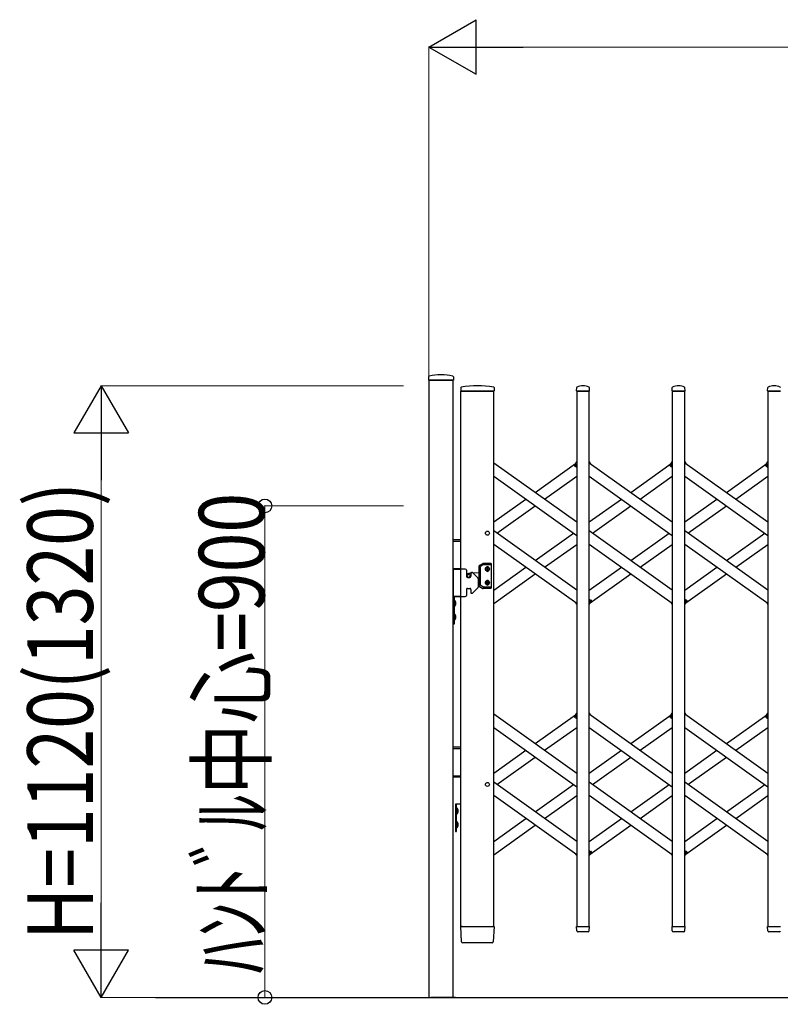
# Model space of a CAD drawing. Units: millimetres. Extents: x 0 to 33640, y 0 to 23760.
# Drawn here: x 24605 to 25998, y 12354 to 14156 of the extents above; entities that cross this region are included whole.
import ezdxf

# ---------------------------------------------------------------- set-up
doc = ezdxf.new("R2010")
doc.units = ezdxf.units.MM
for name, color, linetype, lineweight in [('YKK_13', 4, 'Continuous', 30), ('YKK_A1', 4, 'Continuous', 30), ('YKK_D', 6, 'Continuous', 13)]:
    doc.layers.add(name, color=color, linetype=linetype, lineweight=lineweight)
doc.styles.add('text-b', font='extslim2.shx', dxfattribs={"width": 0.8, "bigfont": 'extfont2.shx'})

msp = doc.modelspace()

# ---------------------------------------------------------------- linework, layer by layer
at = {"layer": 'YKK_13'}
for p, q in [((25353.9, 13502.4), (25353.6, 13496.3)), ((25399.2, 13502.4), (25399.6, 13496.3)), ((25353.9, 13496), (25399.3, 13496)), ((25413, 13482.7), (25412.6, 13476.3)), ((25412.9, 13476), (25414.3, 13476)), ((25414.3, 13476), (25473.8, 13476)), ((25473.7, 13482.7), (25474.1, 13476.3)), ((25624.6, 13476.3), (25625, 13482.4)), ((25624.9, 13476), (25648.3, 13476)), ((25648.6, 13476.3), (25648.2, 13482.4)), ((25799.6, 13476.3), (25800, 13482.4)), ((25799.9, 13476), (25823.3, 13476)), ((25823.6, 13476.3), (25823.2, 13482.4)), ((25974.6, 13476.3), (25975, 13482.4)), ((25974.9, 13476), (25998.3, 13476)), ((25621, 13340.6), (25625.1, 13346.3)), ((25622.5, 13338.3), (25621.2, 13339.2)), ((25622.5, 13338.3), (25625.1, 13342)), ((25648.1, 13346.3), (25650, 13343.6)), ((25796, 13340.6), (25800.1, 13346.3)), ((25797.5, 13338.3), (25796.2, 13339.2)), ((25797.5, 13338.3), (25800.1, 13342)), ((25823.1, 13346.3), (25825, 13343.6)), ((25971, 13340.6), (25975.1, 13346.3)), ((25972.5, 13338.3), (25971.2, 13339.2)), ((25972.5, 13338.3), (25975.1, 13342)), ((25623.1, 13088.4), (25625.1, 13085.7)), ((25648.1, 13090), (25650.7, 13093.7)), ((25648.1, 13085.7), (25652.2, 13091.4)), ((25650.7, 13093.7), (25651.9, 13092.8)), ((25798.1, 13088.4), (25800.1, 13085.7)), ((25823.1, 13090), (25825.7, 13093.7)), ((25823.1, 13085.7), (25827.2, 13091.4)), ((25825.7, 13093.7), (25826.9, 13092.8)), ((25973.1, 13088.4), (25975.1, 13085.7)), ((25621, 12880.6), (25625.1, 12886.3)), ((25622.5, 12878.3), (25621.2, 12879.2)), ((25622.5, 12878.3), (25625.1, 12882)), ((25648.1, 12886.3), (25650, 12883.6)), ((25796, 12880.6), (25800.1, 12886.3)), ((25797.5, 12878.3), (25796.2, 12879.2)), ((25797.5, 12878.3), (25800.1, 12882)), ((25823.1, 12886.3), (25825, 12883.6)), ((25971, 12880.6), (25975.1, 12886.3)), ((25972.5, 12878.3), (25971.2, 12879.2)), ((25972.5, 12878.3), (25975.1, 12882)), ((25623.1, 12628.4), (25625.1, 12625.7)), ((25648.1, 12630), (25650.7, 12633.7)), ((25648.1, 12625.7), (25652.2, 12631.4)), ((25650.7, 12633.7), (25651.9, 12632.8)), ((25798.1, 12628.4), (25800.1, 12625.7)), ((25823.1, 12630), (25825.7, 12633.7)), ((25823.1, 12625.7), (25827.2, 12631.4)), ((25825.7, 12633.7), (25826.9, 12632.8)), ((25973.1, 12628.4), (25975.1, 12625.7)), ((25414.3, 12467.9), (25412.6, 12495.7)), ((25415.1, 12496), (25412.9, 12496)), ((25415.1, 12496), (25471.6, 12496)), ((25473.8, 12496), (25471.6, 12496)), ((25474.1, 12495.7), (25472.4, 12467.9)), ((25625, 12488.3), (25624.6, 12495.7)), ((25624.9, 12496), (25648.3, 12496)), ((25648.1, 12488.3), (25648.6, 12495.7)), ((25800, 12488.3), (25799.6, 12495.7)), ((25799.9, 12496), (25823.3, 12496)), ((25823.1, 12488.3), (25823.6, 12495.7)), ((25975, 12488.3), (25974.6, 12495.7)), ((25974.9, 12496), (25998.3, 12496)), ((25625.1, 12487.9), (25625, 12488.3)), ((25646.1, 12486), (25627, 12486)), ((25648.1, 12488.3), (25648.1, 12487.9)), ((25800.1, 12487.9), (25800, 12488.3)), ((25821.1, 12486), (25802, 12486)), ((25823.1, 12488.3), (25823.1, 12487.9)), ((25975.1, 12487.9), (25975, 12488.3)), ((25996.1, 12486), (25977, 12486)), ((25416.8, 12466), (25416.3, 12466)), ((25469.9, 12466), (25416.8, 12466)), ((25470.3, 12466), (25469.9, 12466)), ((25469.9, 12466), (25469.9, 12466)), ((25470.3, 12466), (25469.9, 12466)), ((25470.4, 12466), (25470.3, 12466))]:
    msp.add_line(p, q, dxfattribs=at)
for centre, radius, start, end in [((25354.9, 13502.3), 1, 104.0655, 176.5), ((25376.6, 13416), 90, 75.9345, 104.0655), ((25398.2, 13502.3), 1, 3.5, 75.9345), ((25353.9, 13496.3), 0.3, 176.5, 270), ((25399.3, 13496.3), 0.3, 270, 3.5), ((25414, 13482.6), 1, 99.3832, 176.5), ((25443.3, 13304.9), 181.1, 80.6148, 99.3852), ((25472.7, 13482.6), 1, 3.5, 80.6168), ((25625.9, 13482.4), 1, 117.6601, 176.5), ((25636.6, 13462.1), 23.9, 62.3399, 117.6601), ((25647.2, 13482.4), 1, 3.5, 62.3399), ((25800.9, 13482.4), 1, 117.6601, 176.5), ((25811.6, 13462.1), 23.9, 62.3399, 117.6601), ((25822.2, 13482.4), 1, 3.5, 62.3399), ((25975.9, 13482.4), 1, 117.6601, 176.5), ((25986.6, 13462.1), 23.9, 62.3399, 117.6601), ((25997.2, 13482.4), 1, 3.5, 62.3399), ((25412.9, 13476.3), 0.3, 176.5, 270), ((25473.8, 13476.3), 0.3, 270, 3.5), ((25624.9, 13476.3), 0.3, 176.5, 180), ((25624.9, 13476.3), 0.3, 180, 270), ((25648.3, 13476.3), 0.3, 270, 0), ((25648.3, 13476.3), 0.3, 0, 3.5), ((25799.9, 13476.3), 0.3, 176.5, 180), ((25799.9, 13476.3), 0.3, 180, 270), ((25823.3, 13476.3), 0.3, 270, 0), ((25823.3, 13476.3), 0.3, 0, 3.5), ((25974.9, 13476.3), 0.3, 176.5, 180), ((25974.9, 13476.3), 0.3, 180, 270), ((25621.8, 13340), 1, 144.484, 234.484), ((25796.8, 13340), 1, 144.484, 234.484), ((25971.8, 13340), 1, 144.484, 234.484), ((25651.3, 13092), 1, 324.484, 54.484), ((25826.3, 13092), 1, 324.484, 54.484), ((25621.8, 12880), 1, 144.484, 234.484), ((25796.8, 12880), 1, 144.484, 234.484), ((25971.8, 12880), 1, 144.484, 234.484), ((25651.3, 12632), 1, 324.484, 54.484), ((25826.3, 12632), 1, 324.484, 54.484), ((25412.9, 12495.7), 0.3, 90, 183.5), ((25473.8, 12495.7), 0.3, 356.5, 90), ((25624.9, 12495.7), 0.3, 90, 183.5), ((25648.3, 12495.7), 0.3, 356.5, 90), ((25799.9, 12495.7), 0.3, 90, 183.5), ((25823.3, 12495.7), 0.3, 356.5, 90), ((25974.9, 12495.7), 0.3, 90, 183.5), ((25627, 12488), 2, 183.5, 270), ((25646.1, 12488), 2, 270, 356.5), ((25802, 12488), 2, 183.5, 270), ((25821.1, 12488), 2, 270, 356.5), ((25977, 12488), 2, 183.5, 270), ((25996.1, 12488), 2, 270, 356.5), ((25416.3, 12468), 2, 183.5, 270), ((25470.4, 12468), 2, 270, 356.5)]:
    msp.add_arc(centre, radius, start, end, dxfattribs=at)
at = {"layer": 'YKK_A1'}
for p, q in [((25399.1, 13496), (25354.1, 13496)), ((25354.1, 13496), (25354.1, 12366)), ((25399.1, 12366), (25399.1, 13496)), ((25413.1, 12496), (25413.1, 13476)), ((25473.1, 13476), (25413.1, 13476)), ((25473.1, 12496), (25473.1, 13476)), ((25648.1, 13476), (25625.1, 13476)), ((25625.1, 13476), (25625.1, 12496)), ((25648.1, 12496), (25648.1, 13476)), ((25823.1, 13476), (25800.1, 13476)), ((25800.1, 13476), (25800.1, 12496)), ((25823.1, 12496), (25823.1, 13476)), ((25998.1, 13476), (25975.1, 13476)), ((25975.1, 13476), (25975.1, 12496)), ((25473.1, 13345), (25625.1, 13236.5)), ((25549.1, 13290.7), (25623.1, 13343.6)), ((25622.6, 13338.6), (25625.1, 13342)), ((25622.6, 13338.6), (25625.1, 13336.8)), ((25648.1, 13345), (25800.1, 13236.5)), ((25724.1, 13290.7), (25798.1, 13343.6)), ((25797.6, 13338.6), (25800.1, 13342)), ((25797.6, 13338.6), (25800.1, 13336.8)), ((25823.1, 13345), (25975.1, 13236.5)), ((25899.1, 13290.7), (25973.1, 13343.6)), ((25972.6, 13338.6), (25975.1, 13342)), ((25972.6, 13338.6), (25975.1, 13336.8)), ((25473.1, 13320.4), (25625.1, 13211.9)), ((25566.3, 13278.5), (25625.1, 13320.4)), ((25648.1, 13320.4), (25800.1, 13211.9)), ((25741.3, 13278.5), (25800.1, 13320.4)), ((25823.1, 13320.4), (25975.1, 13211.9)), ((25916.3, 13278.5), (25975.1, 13320.4)), ((25473.1, 13236.5), (25531.9, 13278.5)), ((25648.1, 13236.5), (25706.9, 13278.5)), ((25823.1, 13236.5), (25881.9, 13278.5)), ((25478.8, 13216), (25549.1, 13266.2)), ((25653.8, 13216), (25724.1, 13266.2)), ((25828.8, 13216), (25899.1, 13266.2)), ((25625.1, 13111.6), (25473.1, 13220.1)), ((25549.1, 13165.8), (25619.4, 13216)), ((25800.1, 13111.6), (25648.1, 13220.1)), ((25724.1, 13165.8), (25794.4, 13216)), ((25975.1, 13111.6), (25823.1, 13220.1)), ((25899.1, 13165.8), (25969.4, 13216)), ((25413.1, 13204), (25399.1, 13204)), ((25413.1, 13201), (25399.1, 13201)), ((25625.1, 13087), (25473.1, 13195.5)), ((25566.3, 13153.6), (25625.1, 13195.5)), ((25800.1, 13087), (25648.1, 13195.5)), ((25741.3, 13153.6), (25800.1, 13195.5)), ((25975.1, 13087), (25823.1, 13195.5)), ((25916.3, 13153.6), (25975.1, 13195.5)), ((25447.1, 13157.1), (25453.3, 13160.7)), ((25453.8, 13160.8), (25467.6, 13160.8)), ((25467.6, 13158.3), (25454.5, 13158.3)), ((25468.6, 13159.8), (25468.6, 13115.8)), ((25413.1, 13151), (25399.1, 13151)), ((25399.1, 13150), (25399.1, 13100)), ((25421.1, 13150), (25399.1, 13150)), ((25399.1, 13150), (25413.1, 13150)), ((25423.1, 13148), (25423.1, 13137)), ((25431.1, 13142.2), (25426.7, 13141.9)), ((25431.1, 13143), (25431.1, 13137)), ((25432.1, 13144), (25433.2, 13144)), ((25434.7, 13143.4), (25444, 13134.1)), ((25446.6, 13143.5), (25435.5, 13142.6)), ((25446.6, 13119.4), (25446.6, 13156.2)), ((25449.1, 13120.9), (25449.1, 13154.7)), ((25454, 13158.2), (25449.6, 13155.6)), ((25459.5, 13149.9), (25459.5, 13150.7)), ((25459.5, 13150.7), (25460.3, 13150.7)), ((25460.3, 13149.9), (25459.5, 13149.9)), ((25461.2, 13151.5), (25461.2, 13152.4)), ((25461.2, 13152.4), (25462, 13152.4)), ((25461.2, 13148.3), (25461.2, 13149.1)), ((25462, 13148.3), (25461.2, 13148.3)), ((25462, 13152.4), (25462, 13151.5)), ((25462, 13149.1), (25462, 13148.3)), ((25462.8, 13150.7), (25463.6, 13150.7)), ((25463.6, 13149.9), (25462.8, 13149.9)), ((25463.6, 13150.7), (25463.6, 13149.9)), ((25473.1, 13111.6), (25531.9, 13153.6)), ((25473.1, 13087), (25549.1, 13141.3)), ((25648.1, 13111.6), (25706.9, 13153.6)), ((25650, 13088.4), (25724.1, 13141.3)), ((25823.1, 13111.6), (25881.9, 13153.6)), ((25825, 13088.4), (25899.1, 13141.3)), ((25425.1, 13135), (25429.1, 13135)), ((25444.6, 13132.7), (25444.6, 13117.3)), ((25446.6, 13132.1), (25444.6, 13132.3)), ((25459.5, 13125.7), (25459.5, 13124.9)), ((25460.3, 13125.7), (25459.5, 13125.7)), ((25459.5, 13124.9), (25460.3, 13124.9)), ((25462, 13127.4), (25461.2, 13127.4)), ((25461.2, 13127.4), (25461.2, 13126.5)), ((25461.2, 13124.1), (25461.2, 13123.3)), ((25461.2, 13123.3), (25462, 13123.3)), ((25462, 13126.5), (25462, 13127.4)), ((25462, 13123.3), (25462, 13124.1)), ((25463.6, 13125.7), (25462.8, 13125.7)), ((25462.8, 13124.9), (25463.6, 13124.9)), ((25463.6, 13124.9), (25463.6, 13125.7)), ((25423.1, 13113), (25423.1, 13102)), ((25425.1, 13115), (25429.1, 13115)), ((25431.1, 13113), (25431.1, 13107)), ((25432.1, 13106), (25433.2, 13106)), ((25434.7, 13106.6), (25444, 13115.9)), ((25447.1, 13118.6), (25453.3, 13114.9)), ((25454, 13117.4), (25449.6, 13120)), ((25467.6, 13114.8), (25453.8, 13114.8)), ((25467.6, 13117.3), (25454.5, 13117.3)), ((25399.1, 13100), (25421.1, 13100)), ((25413.1, 13100), (25399.1, 13100)), ((25401.1, 13100), (25399.1, 13100)), ((25399.1, 13100), (25399.1, 13050)), ((25400.9, 13088.6), (25400.3, 13087.5)), ((25400.9, 13086.4), (25400.3, 13087.5)), ((25403.7, 13090), (25400.9, 13088.6)), ((25403.7, 13085), (25400.9, 13086.4)), ((25401.1, 13050), (25401.1, 13100)), ((25401.1, 13093.4), (25401.1, 13081.6)), ((25401.1, 13093.4), (25401.6, 13093.4)), ((25401.6, 13093.4), (25401.6, 13081.6)), ((25648.1, 13095.2), (25650.5, 13093.4)), ((25648.1, 13090), (25650.5, 13093.4)), ((25823.1, 13095.2), (25825.5, 13093.4)), ((25823.1, 13090), (25825.5, 13093.4)), ((25401.1, 13081.6), (25401.6, 13081.6)), ((25401.1, 13068.4), (25401.1, 13056.6)), ((25401.1, 13068.4), (25401.6, 13068.4)), ((25401.6, 13068.4), (25401.6, 13056.6)), ((25400.9, 13063.6), (25400.3, 13062.5)), ((25400.9, 13061.4), (25400.3, 13062.5)), ((25403.7, 13065), (25400.9, 13063.6)), ((25403.7, 13060), (25400.9, 13061.4)), ((25401.1, 13056.6), (25401.6, 13056.6)), ((25399.1, 13050), (25401.1, 13050)), ((25473.1, 12885), (25625.1, 12776.5)), ((25549.1, 12830.7), (25623.1, 12883.6)), ((25622.6, 12878.6), (25625.1, 12882)), ((25622.6, 12878.6), (25625.1, 12876.8)), ((25648.1, 12885), (25800.1, 12776.5)), ((25724.1, 12830.7), (25798.1, 12883.6)), ((25797.6, 12878.6), (25800.1, 12882)), ((25797.6, 12878.6), (25800.1, 12876.8)), ((25823.1, 12885), (25975.1, 12776.5)), ((25899.1, 12830.7), (25973.1, 12883.6)), ((25972.6, 12878.6), (25975.1, 12882)), ((25972.6, 12878.6), (25975.1, 12876.8)), ((25473.1, 12860.4), (25625.1, 12751.9)), ((25566.3, 12818.5), (25625.1, 12860.4)), ((25648.1, 12860.4), (25800.1, 12751.9)), ((25741.3, 12818.5), (25800.1, 12860.4)), ((25823.1, 12860.4), (25975.1, 12751.9)), ((25916.3, 12818.5), (25975.1, 12860.4)), ((25413.1, 12824), (25399.1, 12824)), ((25413.1, 12821), (25399.1, 12821)), ((25473.1, 12776.5), (25531.9, 12818.5)), ((25648.1, 12776.5), (25706.9, 12818.5)), ((25823.1, 12776.5), (25881.9, 12818.5)), ((25478.8, 12756), (25549.1, 12806.2)), ((25653.8, 12756), (25724.1, 12806.2)), ((25828.8, 12756), (25899.1, 12806.2)), ((25413.1, 12771), (25399.1, 12771)), ((25399.1, 12770), (25413.1, 12770)), ((25625.1, 12651.6), (25473.1, 12760.1)), ((25549.1, 12705.8), (25619.4, 12756)), ((25800.1, 12651.6), (25648.1, 12760.1)), ((25724.1, 12705.8), (25794.4, 12756)), ((25975.1, 12651.6), (25823.1, 12760.1)), ((25899.1, 12705.8), (25969.4, 12756)), ((25625.1, 12627), (25473.1, 12735.5)), ((25566.3, 12693.6), (25625.1, 12735.5)), ((25800.1, 12627), (25648.1, 12735.5)), ((25741.3, 12693.6), (25800.1, 12735.5)), ((25975.1, 12627), (25823.1, 12735.5)), ((25916.3, 12693.6), (25975.1, 12735.5)), ((25413.1, 12720), (25403.1, 12720)), ((25405.1, 12720), (25403.1, 12720)), ((25403.1, 12720), (25403.1, 12670)), ((25404.9, 12708.6), (25404.3, 12707.5)), ((25407.7, 12710), (25404.9, 12708.6)), ((25405.1, 12670), (25405.1, 12720)), ((25405.1, 12713.4), (25405.1, 12701.6)), ((25405.1, 12713.4), (25405.6, 12713.4)), ((25405.6, 12713.4), (25405.6, 12701.6)), ((25404.9, 12706.4), (25404.3, 12707.5)), ((25407.7, 12705), (25404.9, 12706.4)), ((25405.1, 12701.6), (25405.6, 12701.6)), ((25473.1, 12651.6), (25531.9, 12693.6)), ((25648.1, 12651.6), (25706.9, 12693.6)), ((25823.1, 12651.6), (25881.9, 12693.6)), ((25404.9, 12683.6), (25404.3, 12682.5)), ((25404.9, 12681.4), (25404.3, 12682.5)), ((25407.7, 12685), (25404.9, 12683.6)), ((25407.7, 12680), (25404.9, 12681.4)), ((25405.1, 12688.4), (25405.1, 12676.6)), ((25405.1, 12688.4), (25405.6, 12688.4)), ((25405.1, 12676.6), (25405.6, 12676.6)), ((25405.6, 12688.4), (25405.6, 12676.6)), ((25473.1, 12627), (25549.1, 12681.3)), ((25650, 12628.4), (25724.1, 12681.3)), ((25825, 12628.4), (25899.1, 12681.3)), ((25403.1, 12670), (25405.1, 12670)), ((25648.1, 12635.2), (25650.5, 12633.4)), ((25648.1, 12630), (25650.5, 12633.4)), ((25823.1, 12635.2), (25825.5, 12633.4)), ((25823.1, 12630), (25825.5, 12633.4)), ((25413.1, 12496), (25473.1, 12496)), ((25625.1, 12496), (25648.1, 12496)), ((25800.1, 12496), (25823.1, 12496)), ((25975.1, 12496), (25998.1, 12496)), ((24854.1, 12366), (32076.1, 12366)), ((25354.1, 12366), (25399.1, 12366)), ((25403.1, 12366), (25358.1, 12366)), ((25358.1, 12366), (25358.1, 12366))]:
    msp.add_line(p, q, dxfattribs=at)
for centre, radius in [((25461.6, 13216), 3.65), ((25427.1, 13137.8), 3), ((25427.1, 13137.8), 2.8), ((25461.6, 13150.3), 3.75), ((25461.6, 13125.3), 3.75), ((25461.6, 12756), 3.65)]:
    msp.add_circle(centre, radius, dxfattribs=at)
for centre, radius, start, end in [((25453.8, 13159.8), 1, 90, 120), ((25454.5, 13157.3), 1, 90, 120), ((25467.6, 13159.8), 1, 0, 90), ((25467.6, 13157.3), 1, 0, 90), ((25421.1, 13148), 2, 0, 90), ((25427.1, 13137.8), 4.1, 94.6257, 192.6888), ((25432.1, 13143), 1, 90, 180), ((25433.2, 13142), 2, 45, 90), ((25447.6, 13156.2), 1, 120, 180), ((25450.1, 13154.7), 1, 120, 180), ((25461.6, 13152.3), 2.25, 33.749, 146.251), ((25461.6, 13148.3), 2.25, 213.749, 326.251), ((25460.3, 13151.5), 0.82, 270, 0), ((25460.3, 13149.1), 0.82, 0, 90), ((25462.8, 13151.5), 0.82, 180, 270), ((25462.8, 13149.1), 0.82, 90, 180), ((25425.1, 13137), 2, 180, 270), ((25429.1, 13137), 2, 270, 0), ((25442.6, 13132.7), 2, 0, 45), ((25461.6, 13127.3), 2.25, 33.749, 146.251), ((25460.3, 13126.5), 0.82, 270, 0), ((25460.3, 13124.1), 0.82, 0, 90), ((25462.8, 13126.5), 0.82, 180, 270), ((25462.8, 13124.1), 0.82, 90, 180), ((25425.1, 13113), 2, 90, 180), ((25429.1, 13113), 2, 0, 90), ((25432.1, 13107), 1, 180, 270), ((25433.2, 13108), 2, 270, 315), ((25442.6, 13117.3), 2, 315, 0), ((25447.6, 13119.4), 1, 180, 240), ((25450.1, 13120.9), 1, 180, 240), ((25453.8, 13115.8), 1, 240, 270), ((25454.5, 13118.3), 1, 240, 270), ((25461.6, 13123.3), 2.25, 213.749, 326.251), ((25467.6, 13118.3), 1, 270, 0), ((25467.6, 13115.8), 1, 270, 0), ((25395.8, 13087.5), 8.23, 314.2189, 45.7811), ((25421.1, 13102), 2, 270, 0), ((25395.8, 13062.5), 8.23, 314.2189, 45.7811), ((25399.8, 12707.5), 8.23, 314.2189, 45.7811), ((25399.8, 12682.5), 8.23, 314.2189, 45.7811)]:
    msp.add_arc(centre, radius, start, end, dxfattribs=at)
at = {"layer": 'YKK_D', "lineweight": -2}
for p, q in [((25354.1, 14106), (25440.7, 14156)), ((25440.7, 14056), (25440.7, 14156)), ((25354.1, 14106), (25440.7, 14056)), ((25354.1, 14106), (25527.3, 14106)), ((24754.1, 13486), (24704.1, 13399.4)), ((24754.1, 13486), (24804.1, 13399.4)), ((24754.1, 13486), (24754.1, 13312.8)), ((24704.1, 13399.4), (24804.1, 13399.4)), ((24754.1, 12366), (24754.1, 12539.2)), ((24754.1, 12366), (24704.1, 12452.6)), ((24804.1, 12452.6), (24704.1, 12452.6)), ((24754.1, 12366), (24804.1, 12452.6))]:
    msp.add_line(p, q, dxfattribs=at)
at = {"layer": 'YKK_D'}
for p, q in [((25354.1, 13497), (25354.1, 14107)), ((31180.1, 14106), (25454.1, 14106)), ((25308.1, 13486), (24753.1, 13486)), ((24754.1, 13386), (24754.1, 12466)), ((25308.1, 13266), (25053.1, 13266)), ((25054.1, 13266), (25054.1, 12366)), ((25308.1, 12366), (24753.1, 12366)), ((25308.1, 12366), (25053.1, 12366))]:
    msp.add_line(p, q, dxfattribs=at)
at = {"layer": 'YKK_D', "linetype": 'ByBlock', "lineweight": -2}
for centre in [(25054.1, 13266), (25054.1, 12366)]:
    msp.add_circle(centre, 12.5, dxfattribs=at)

# ---------------------------------------------------------------- texts
at = {"layer": 'YKK_D', "style": 'text-b', "width": 0.8}
for s, p in [('H=1120(1320)', (24739.1, 12471.6)), ('ﾊﾝﾄﾞﾙ中心=900', (25053.3, 12409.6))]:
    msp.add_text(s, height=120, rotation=90, dxfattribs=at).set_placement(p)

doc.saveas('drawing.dxf')
